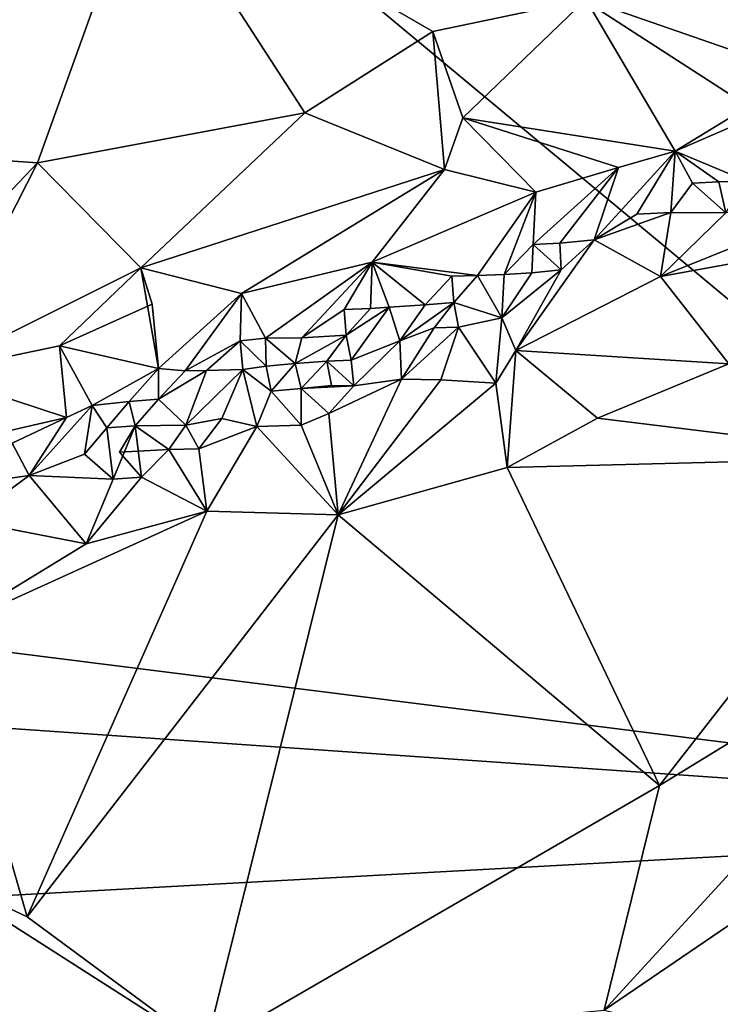
# Model space of a CAD drawing. Units: metres. Extents: x 26.75 to 29.11, y -1.02 to 3.43.
# Drawn here: x 27.16 to 27.42, y 0.73 to 1.1 of the extents above; entities that cross this region are included whole.
import ezdxf

# ---------------------------------------------------------------- set-up
doc = ezdxf.new("R2010")
doc.units = ezdxf.units.M

msp = doc.modelspace()

# ---------------------------------------------------------------- linework, layer by layer
at = {"layer": '1'}
for points in [[(27.21526, 1.80593, -0.20424), (27.42347, 1.85211, -0.21242), (27.77048, 0.84636, -0.25876)], [(27.77048, 0.84636, -0.25876), (27.01069, 1.33747, -0.195), (27.21526, 1.80593, -0.20424)], [(26.95423, 0.88776, -0.19632), (27.01069, 1.33747, -0.195), (27.65744, 0.79918, -0.21242)], [(27.65744, 0.79918, -0.21242), (27.01069, 1.33747, -0.195), (27.77048, 0.84636, -0.25876)], [(26.99798, 1.09966, -0.01963), (27.02171, 1.05473, -0.02531), (27.2062, 1.15569, -0.01766)], [(27.2062, 1.15569, -0.01766), (27.02171, 1.05473, -0.02531), (27.16639, 1.04466, -0.03208)], [(27.2062, 1.15569, -0.01766), (27.16639, 1.04466, -0.03208), (27.26595, 1.06331, -0.03378)], [(27.2062, 1.15569, -0.01766), (27.26595, 1.06331, -0.03378), (27.31355, 1.09356, -0.0264)], [(27.2062, 1.15569, -0.01766), (27.31355, 1.09356, -0.0264), (27.37059, 1.10571, -0.02694)], [(27.48572, 1.11668, -0.03524), (27.37059, 1.10571, -0.02694), (27.45074, 1.07774, -0.04695)], [(27.31355, 1.09356, -0.0264), (27.32478, 1.06148, -0.03751), (27.37059, 1.10571, -0.02694)], [(27.32478, 1.06148, -0.03751), (27.40375, 1.04905, -0.05987), (27.37059, 1.10571, -0.02694)], [(27.37059, 1.10571, -0.02694), (27.40375, 1.04905, -0.05987), (27.45074, 1.07774, -0.04695)], [(27.26595, 1.06331, -0.03378), (27.31795, 1.04222, -0.04615), (27.31355, 1.09356, -0.0264)], [(27.31355, 1.09356, -0.0264), (27.31795, 1.04222, -0.04615), (27.32478, 1.06148, -0.03751)], [(27.40375, 1.04905, -0.05987), (27.44333, 1.0662, -0.05518), (27.45074, 1.07774, -0.04695)], [(27.40375, 1.04905, -0.05987), (27.43025, 1.03796, -0.09025), (27.44333, 1.0662, -0.05518)], [(27.16639, 1.04466, -0.03208), (27.20486, 1.0055, -0.04778), (27.26595, 1.06331, -0.03378)], [(27.26595, 1.06331, -0.03378), (27.20486, 1.0055, -0.04778), (27.31795, 1.04222, -0.04615)], [(27.31795, 1.04222, -0.04615), (27.35191, 1.03375, -0.05891), (27.32478, 1.06148, -0.03751)], [(27.35191, 1.03375, -0.05891), (27.38268, 1.04289, -0.06102), (27.32478, 1.06148, -0.03751)], [(27.32478, 1.06148, -0.03751), (27.38268, 1.04289, -0.06102), (27.40375, 1.04905, -0.05987)], [(27.02171, 1.05473, -0.02531), (27.11997, 0.99583, -0.04264), (27.16639, 1.04466, -0.03208)], [(27.37361, 1.016, -0.09011), (27.38949, 1.02561, -0.09441), (27.40375, 1.04905, -0.05987)], [(27.38268, 1.04289, -0.06102), (27.37361, 1.016, -0.09011), (27.40375, 1.04905, -0.05987)], [(27.40375, 1.04905, -0.05987), (27.38949, 1.02561, -0.09441), (27.40216, 1.0262, -0.09627)], [(27.40216, 1.0262, -0.09627), (27.41026, 1.03707, -0.08663), (27.40375, 1.04905, -0.05987)], [(27.41026, 1.03707, -0.08663), (27.42, 1.03757, -0.08904), (27.40375, 1.04905, -0.05987)], [(27.42, 1.03757, -0.08904), (27.43025, 1.03796, -0.09025), (27.40375, 1.04905, -0.05987)], [(27.16639, 1.04466, -0.03208), (27.11997, 0.99583, -0.04264), (27.12659, 0.9665, -0.05995)], [(27.16639, 1.04466, -0.03208), (27.12659, 0.9665, -0.05995), (27.20486, 1.0055, -0.04778)], [(27.20486, 1.0055, -0.04778), (27.24238, 0.99596, -0.06228), (27.31795, 1.04222, -0.04615)], [(27.24238, 0.99596, -0.06228), (27.29101, 1.00771, -0.06798), (27.31795, 1.04222, -0.04615)], [(27.31795, 1.04222, -0.04615), (27.29101, 1.00771, -0.06798), (27.35191, 1.03375, -0.05891)], [(27.35092, 1.01429, -0.08432), (27.36086, 1.01472, -0.08542), (27.38268, 1.04289, -0.06102)], [(27.35191, 1.03375, -0.05891), (27.35092, 1.01429, -0.08432), (27.38268, 1.04289, -0.06102)], [(27.36086, 1.01472, -0.08542), (27.37361, 1.016, -0.09011), (27.38268, 1.04289, -0.06102)], [(27.3984, 1.00231, -0.0757), (27.42373, 0.96982, -0.04892), (27.5847, 1.03621, -0.04982)], [(27.46864, 1.03061, -0.07547), (27.3984, 1.00231, -0.0757), (27.5847, 1.03621, -0.04982)], [(27.41026, 1.03707, -0.08663), (27.40216, 1.0262, -0.09627), (27.42263, 1.02609, -0.08352)], [(27.42, 1.03757, -0.08904), (27.41026, 1.03707, -0.08663), (27.42263, 1.02609, -0.08352)], [(27.42, 1.03757, -0.08904), (27.42263, 1.02609, -0.08352), (27.43025, 1.03796, -0.09025)], [(27.29101, 1.00771, -0.06798), (27.33026, 1.0027, -0.0915), (27.35191, 1.03375, -0.05891)], [(27.33026, 1.0027, -0.0915), (27.34016, 1.00312, -0.09282), (27.35191, 1.03375, -0.05891)], [(27.35191, 1.03375, -0.05891), (27.34016, 1.00312, -0.09282), (27.35092, 1.01429, -0.08432)], [(27.42263, 1.02609, -0.08352), (27.3984, 1.00231, -0.0757), (27.46864, 1.03061, -0.07547)], [(27.38949, 1.02561, -0.09441), (27.37361, 1.016, -0.09011), (27.40216, 1.0262, -0.09627)], [(27.40216, 1.0262, -0.09627), (27.37361, 1.016, -0.09011), (27.3984, 1.00231, -0.0757)], [(27.40216, 1.0262, -0.09627), (27.3984, 1.00231, -0.0757), (27.42263, 1.02609, -0.08352)], [(27.34016, 1.00312, -0.09282), (27.35044, 1.00375, -0.09126), (27.35092, 1.01429, -0.08432)], [(27.3614, 1.00478, -0.08449), (27.34453, 0.97473, -0.06619), (27.37361, 1.016, -0.09011)], [(27.37361, 1.016, -0.09011), (27.34453, 0.97473, -0.06619), (27.3984, 1.00231, -0.0757)], [(27.35092, 1.01429, -0.08432), (27.35044, 1.00375, -0.09126), (27.3614, 1.00478, -0.08449)], [(27.36086, 1.01472, -0.08542), (27.35092, 1.01429, -0.08432), (27.3614, 1.00478, -0.08449)], [(27.36086, 1.01472, -0.08542), (27.3614, 1.00478, -0.08449), (27.37361, 1.016, -0.09011)], [(27.12659, 0.9665, -0.05995), (27.17457, 0.97645, -0.06263), (27.20486, 1.0055, -0.04778)], [(27.20486, 1.0055, -0.04778), (27.17457, 0.97645, -0.06263), (27.20906, 0.99196, -0.05784)], [(27.20906, 0.99196, -0.05784), (27.21142, 0.96808, -0.0879), (27.20486, 1.0055, -0.04778)], [(27.20486, 1.0055, -0.04778), (27.21142, 0.96808, -0.0879), (27.24238, 0.99596, -0.06228)], [(27.24238, 0.99596, -0.06228), (27.25133, 0.97936, -0.08788), (27.29101, 1.00771, -0.06798)], [(27.25133, 0.97936, -0.08788), (27.26476, 0.97943, -0.09382), (27.29101, 1.00771, -0.06798)], [(27.26476, 0.97943, -0.09382), (27.28059, 0.99007, -0.08941), (27.29101, 1.00771, -0.06798)], [(27.28059, 0.99007, -0.08941), (27.29043, 0.99037, -0.09158), (27.29101, 1.00771, -0.06798)], [(27.29101, 1.00771, -0.06798), (27.29043, 0.99037, -0.09158), (27.29736, 0.9909, -0.09148)], [(27.29736, 0.9909, -0.09148), (27.31072, 0.99177, -0.08998), (27.29101, 1.00771, -0.06798)], [(27.31072, 0.99177, -0.08998), (27.32065, 1.00246, -0.08788), (27.29101, 1.00771, -0.06798)], [(27.32065, 1.00246, -0.08788), (27.33026, 1.0027, -0.0915), (27.29101, 1.00771, -0.06798)], [(27.32065, 1.00246, -0.08788), (27.31072, 0.99177, -0.08998), (27.32138, 0.99262, -0.08553)], [(27.32065, 1.00246, -0.08788), (27.32138, 0.99262, -0.08553), (27.33026, 1.0027, -0.0915)], [(27.33026, 1.0027, -0.0915), (27.32138, 0.99262, -0.08553), (27.33933, 0.98696, -0.06896)], [(27.34016, 1.00312, -0.09282), (27.33026, 1.0027, -0.0915), (27.33933, 0.98696, -0.06896)], [(27.3614, 1.00478, -0.08449), (27.35044, 1.00375, -0.09126), (27.33933, 0.98696, -0.06896)], [(27.3614, 1.00478, -0.08449), (27.33933, 0.98696, -0.06896), (27.34453, 0.97473, -0.06619)], [(27.35044, 1.00375, -0.09126), (27.34016, 1.00312, -0.09282), (27.33933, 0.98696, -0.06896)], [(27.34453, 0.97473, -0.06619), (27.42373, 0.96982, -0.04892), (27.3984, 1.00231, -0.0757)], [(27.24238, 0.99596, -0.06228), (27.21142, 0.96808, -0.0879), (27.22134, 0.9672, -0.0953)], [(27.24181, 0.97838, -0.08596), (27.24238, 0.99596, -0.06228), (27.22134, 0.9672, -0.0953)], [(27.24181, 0.97838, -0.08596), (27.25133, 0.97936, -0.08788), (27.24238, 0.99596, -0.06228)], [(27.17457, 0.97645, -0.06263), (27.21142, 0.96808, -0.0879), (27.20906, 0.99196, -0.05784)], [(27.28135, 0.98045, -0.08605), (27.29736, 0.9909, -0.09148), (27.29043, 0.99037, -0.09158)], [(27.29736, 0.9909, -0.09148), (27.28135, 0.98045, -0.08605), (27.28322, 0.97119, -0.07561)], [(27.29736, 0.9909, -0.09148), (27.28322, 0.97119, -0.07561), (27.30132, 0.97837, -0.07452)], [(27.31072, 0.99177, -0.08998), (27.29736, 0.9909, -0.09148), (27.30132, 0.97837, -0.07452)], [(27.32138, 0.99262, -0.08553), (27.31072, 0.99177, -0.08998), (27.30132, 0.97837, -0.07452)], [(27.31405, 0.98317, -0.06852), (27.32138, 0.99262, -0.08553), (27.30132, 0.97837, -0.07452)], [(27.32138, 0.99262, -0.08553), (27.31405, 0.98317, -0.06852), (27.32316, 0.98342, -0.06384)], [(27.32138, 0.99262, -0.08553), (27.32316, 0.98342, -0.06384), (27.33933, 0.98696, -0.06896)], [(27.26476, 0.97943, -0.09382), (27.28135, 0.98045, -0.08605), (27.28059, 0.99007, -0.08941)], [(27.28059, 0.99007, -0.08941), (27.28135, 0.98045, -0.08605), (27.29043, 0.99037, -0.09158)], [(27.33698, 0.96259, -0.05997), (27.33933, 0.98696, -0.06896), (27.32316, 0.98342, -0.06384)], [(27.33933, 0.98696, -0.06896), (27.33698, 0.96259, -0.05997), (27.34453, 0.97473, -0.06619)], [(27.30132, 0.97837, -0.07452), (27.30193, 0.96414, -0.06616), (27.31405, 0.98317, -0.06852)], [(27.31405, 0.98317, -0.06852), (27.30193, 0.96414, -0.06616), (27.32316, 0.98342, -0.06384)], [(27.31662, 0.96384, -0.06624), (27.32316, 0.98342, -0.06384), (27.30193, 0.96414, -0.06616)], [(27.32316, 0.98342, -0.06384), (27.31662, 0.96384, -0.06624), (27.33698, 0.96259, -0.05997)], [(27.28135, 0.98045, -0.08605), (27.26476, 0.97943, -0.09382), (27.26233, 0.96986, -0.08114)], [(27.28135, 0.98045, -0.08605), (27.26233, 0.96986, -0.08114), (27.27414, 0.97074, -0.06974)], [(27.27414, 0.97074, -0.06974), (27.28322, 0.97119, -0.07561), (27.28135, 0.98045, -0.08605)], [(27.12659, 0.9665, -0.05995), (27.17717, 0.94981, -0.0956), (27.17457, 0.97645, -0.06263)], [(27.17717, 0.94981, -0.0956), (27.18677, 0.95433, -0.09571), (27.17457, 0.97645, -0.06263)], [(27.18677, 0.95433, -0.09571), (27.21142, 0.96808, -0.0879), (27.17457, 0.97645, -0.06263)], [(27.22134, 0.9672, -0.0953), (27.22928, 0.96725, -0.09559), (27.24181, 0.97838, -0.08596)], [(27.22928, 0.96725, -0.09559), (27.24279, 0.96774, -0.09087), (27.24181, 0.97838, -0.08596)], [(27.25133, 0.97936, -0.08788), (27.24181, 0.97838, -0.08596), (27.25159, 0.96891, -0.08534)], [(27.24181, 0.97838, -0.08596), (27.24279, 0.96774, -0.09087), (27.25159, 0.96891, -0.08534)], [(27.26476, 0.97943, -0.09382), (27.25133, 0.97936, -0.08788), (27.26233, 0.96986, -0.08114)], [(27.25133, 0.97936, -0.08788), (27.25159, 0.96891, -0.08534), (27.26233, 0.96986, -0.08114)], [(27.28322, 0.97119, -0.07561), (27.28412, 0.96154, -0.07179), (27.30132, 0.97837, -0.07452)], [(27.30132, 0.97837, -0.07452), (27.28412, 0.96154, -0.07179), (27.30193, 0.96414, -0.06616)], [(27.34453, 0.97473, -0.06619), (27.33698, 0.96259, -0.05997), (27.34131, 0.93115, -0.04802)], [(27.34453, 0.97473, -0.06619), (27.34131, 0.93115, -0.04802), (27.37483, 0.94961, -0.04884)], [(27.34453, 0.97473, -0.06619), (27.37483, 0.94961, -0.04884), (27.42373, 0.96982, -0.04892)], [(27.25159, 0.96891, -0.08534), (27.24279, 0.96774, -0.09087), (27.25339, 0.95963, -0.07595)], [(27.25159, 0.96891, -0.08534), (27.25339, 0.95963, -0.07595), (27.26233, 0.96986, -0.08114)], [(27.26233, 0.96986, -0.08114), (27.25339, 0.95963, -0.07595), (27.2646, 0.96061, -0.06814)], [(27.26233, 0.96986, -0.08114), (27.2646, 0.96061, -0.06814), (27.27414, 0.97074, -0.06974)], [(27.27414, 0.97074, -0.06974), (27.2646, 0.96061, -0.06814), (27.27584, 0.96175, -0.05976)], [(27.28322, 0.97119, -0.07561), (27.27414, 0.97074, -0.06974), (27.28412, 0.96154, -0.07179)], [(27.27414, 0.97074, -0.06974), (27.27584, 0.96175, -0.05976), (27.28412, 0.96154, -0.07179)], [(27.42373, 0.96982, -0.04892), (27.37483, 0.94961, -0.04884), (27.49333, 0.93497, -0.04021)], [(27.14739, 0.94293, -0.09901), (27.17717, 0.94981, -0.0956), (27.12659, 0.9665, -0.05995)], [(27.20056, 0.95573, -0.09444), (27.21142, 0.96808, -0.0879), (27.18677, 0.95433, -0.09571)], [(27.21142, 0.96808, -0.0879), (27.20056, 0.95573, -0.09444), (27.21141, 0.95668, -0.08856)], [(27.21142, 0.96808, -0.0879), (27.21141, 0.95668, -0.08856), (27.22134, 0.9672, -0.0953)], [(27.22134, 0.9672, -0.0953), (27.21141, 0.95668, -0.08856), (27.22928, 0.96725, -0.09559)], [(27.22928, 0.96725, -0.09559), (27.21141, 0.95668, -0.08856), (27.22159, 0.94693, -0.07256)], [(27.22928, 0.96725, -0.09559), (27.22159, 0.94693, -0.07256), (27.24279, 0.96774, -0.09087)], [(27.24279, 0.96774, -0.09087), (27.22159, 0.94693, -0.07256), (27.23503, 0.94944, -0.06527)], [(27.24279, 0.96774, -0.09087), (27.23503, 0.94944, -0.06527), (27.24801, 0.94647, -0.06871)], [(27.24279, 0.96774, -0.09087), (27.24801, 0.94647, -0.06871), (27.25339, 0.95963, -0.07595)], [(27.28412, 0.96154, -0.07179), (27.27584, 0.96175, -0.05976), (27.2646, 0.96061, -0.06814)], [(27.2646, 0.96061, -0.06814), (27.27491, 0.95126, -0.06849), (27.28412, 0.96154, -0.07179)], [(27.27491, 0.95126, -0.06849), (27.27833, 0.91358, -0.04851), (27.30193, 0.96414, -0.06616)], [(27.28412, 0.96154, -0.07179), (27.27491, 0.95126, -0.06849), (27.30193, 0.96414, -0.06616)], [(27.31662, 0.96384, -0.06624), (27.30193, 0.96414, -0.06616), (27.27833, 0.91358, -0.04851)], [(27.31662, 0.96384, -0.06624), (27.27833, 0.91358, -0.04851), (27.33698, 0.96259, -0.05997)], [(27.33698, 0.96259, -0.05997), (27.27833, 0.91358, -0.04851), (27.34131, 0.93115, -0.04802)], [(27.25339, 0.95963, -0.07595), (27.24801, 0.94647, -0.06871), (27.26459, 0.94697, -0.07018)], [(27.25339, 0.95963, -0.07595), (27.26459, 0.94697, -0.07018), (27.2646, 0.96061, -0.06814)], [(27.2646, 0.96061, -0.06814), (27.26459, 0.94697, -0.07018), (27.27491, 0.95126, -0.06849)], [(27.18677, 0.95433, -0.09571), (27.17717, 0.94981, -0.0956), (27.16327, 0.92818, -0.08336)], [(27.18677, 0.95433, -0.09571), (27.16327, 0.92818, -0.08336), (27.1839, 0.93618, -0.07422)], [(27.19227, 0.94598, -0.08403), (27.18677, 0.95433, -0.09571), (27.1839, 0.93618, -0.07422)], [(27.18677, 0.95433, -0.09571), (27.19227, 0.94598, -0.08403), (27.20056, 0.95573, -0.09444)], [(27.20056, 0.95573, -0.09444), (27.19227, 0.94598, -0.08403), (27.2028, 0.94675, -0.08056)], [(27.21141, 0.95668, -0.08856), (27.20056, 0.95573, -0.09444), (27.2028, 0.94675, -0.08056)], [(27.21141, 0.95668, -0.08856), (27.2028, 0.94675, -0.08056), (27.22159, 0.94693, -0.07256)], [(27.26459, 0.94697, -0.07018), (27.27833, 0.91358, -0.04851), (27.27491, 0.95126, -0.06849)], [(27.15702, 0.94024, -0.09508), (27.17717, 0.94981, -0.0956), (27.14739, 0.94293, -0.09901)], [(27.17717, 0.94981, -0.0956), (27.15702, 0.94024, -0.09508), (27.16327, 0.92818, -0.08336)], [(27.19227, 0.94598, -0.08403), (27.19458, 0.92679, -0.07275), (27.2028, 0.94675, -0.08056)], [(27.2028, 0.94675, -0.08056), (27.19458, 0.92679, -0.07275), (27.20506, 0.92762, -0.06882)], [(27.2028, 0.94675, -0.08056), (27.20506, 0.92762, -0.06882), (27.19689, 0.93692, -0.06385)], [(27.19689, 0.93692, -0.06385), (27.21524, 0.93793, -0.06996), (27.2028, 0.94675, -0.08056)], [(27.22159, 0.94693, -0.07256), (27.2028, 0.94675, -0.08056), (27.21524, 0.93793, -0.06996)], [(27.22159, 0.94693, -0.07256), (27.21524, 0.93793, -0.06996), (27.22642, 0.93808, -0.07368)], [(27.22159, 0.94693, -0.07256), (27.22642, 0.93808, -0.07368), (27.23503, 0.94944, -0.06527)], [(27.24801, 0.94647, -0.06871), (27.23503, 0.94944, -0.06527), (27.22642, 0.93808, -0.07368)], [(27.22642, 0.93808, -0.07368), (27.22942, 0.91487, -0.05451), (27.24801, 0.94647, -0.06871)], [(27.22942, 0.91487, -0.05451), (27.27833, 0.91358, -0.04851), (27.24801, 0.94647, -0.06871)], [(27.24801, 0.94647, -0.06871), (27.27833, 0.91358, -0.04851), (27.26459, 0.94697, -0.07018)], [(27.37483, 0.94961, -0.04884), (27.34131, 0.93115, -0.04802), (27.49333, 0.93497, -0.04021)], [(27.19227, 0.94598, -0.08403), (27.1839, 0.93618, -0.07422), (27.19458, 0.92679, -0.07275)], [(27.15702, 0.94024, -0.09508), (27.15181, 0.92656, -0.07829), (27.16327, 0.92818, -0.08336)], [(27.1839, 0.93618, -0.07422), (27.16327, 0.92818, -0.08336), (27.19458, 0.92679, -0.07275)], [(27.19689, 0.93692, -0.06385), (27.20506, 0.92762, -0.06882), (27.21524, 0.93793, -0.06996)], [(27.20506, 0.92762, -0.06882), (27.22942, 0.91487, -0.05451), (27.21524, 0.93793, -0.06996)], [(27.22642, 0.93808, -0.07368), (27.21524, 0.93793, -0.06996), (27.22942, 0.91487, -0.05451)], [(27.34131, 0.93115, -0.04802), (27.39793, 0.81273, -0.03916), (27.49333, 0.93497, -0.04021)], [(27.49333, 0.93497, -0.04021), (27.39793, 0.81273, -0.03916), (27.52598, 0.89105, -0.04549)], [(27.14028, 0.91128, -0.07145), (27.18446, 0.90267, -0.05747), (27.16327, 0.92818, -0.08336)], [(27.15181, 0.92656, -0.07829), (27.14028, 0.91128, -0.07145), (27.16327, 0.92818, -0.08336)], [(27.16327, 0.92818, -0.08336), (27.18446, 0.90267, -0.05747), (27.19458, 0.92679, -0.07275)], [(27.27833, 0.91358, -0.04851), (27.39793, 0.81273, -0.03916), (27.34131, 0.93115, -0.04802)], [(27.19458, 0.92679, -0.07275), (27.18446, 0.90267, -0.05747), (27.20506, 0.92762, -0.06882)], [(27.20506, 0.92762, -0.06882), (27.18446, 0.90267, -0.05747), (27.22942, 0.91487, -0.05451)], [(27.22942, 0.91487, -0.05451), (27.18446, 0.90267, -0.05747), (27.13161, 0.87042, -0.05191)], [(27.22942, 0.91487, -0.05451), (27.13161, 0.87042, -0.05191), (27.16252, 0.76372, -0.03383)], [(27.22942, 0.91487, -0.05451), (27.16252, 0.76372, -0.03383), (27.27833, 0.91358, -0.04851)], [(27.16252, 0.76372, -0.03383), (27.22896, 0.71469, -0.03612), (27.27833, 0.91358, -0.04851)], [(27.39793, 0.81273, -0.03916), (27.27833, 0.91358, -0.04851), (27.22896, 0.71469, -0.03612)], [(27.14028, 0.91128, -0.07145), (27.13161, 0.87042, -0.05191), (27.18446, 0.90267, -0.05747)], [(27.65744, 0.79918, -0.21242), (26.93458, 0.84929, -0.19578), (26.95423, 0.88776, -0.19632)], [(27.39793, 0.81273, -0.03916), (27.37743, 0.72896, -0.05175), (27.52598, 0.89105, -0.04549)], [(27.52598, 0.89105, -0.04549), (27.37743, 0.72896, -0.05175), (27.4641, 0.78806, -0.0603)], [(27.13161, 0.87042, -0.05191), (27.12287, 0.78247, -0.03623), (27.16252, 0.76372, -0.03383)], [(26.86148, 0.75575, -0.19323), (26.93458, 0.84929, -0.19578), (27.65744, 0.79918, -0.21242)], [(27.22896, 0.71469, -0.03612), (27.37743, 0.72896, -0.05175), (27.39793, 0.81273, -0.03916)], [(27.00153, 0.36716, -0.20249), (26.86148, 0.75575, -0.19323), (27.65744, 0.79918, -0.21242)], [(27.00153, 0.36716, -0.20249), (27.65744, 0.79918, -0.21242), (27.07329, 0.36162, -0.20578)], [(27.17397, -0.00151, -0.21205), (27.07329, 0.36162, -0.20578), (27.65744, 0.79918, -0.21242)], [(27.17397, -0.00151, -0.21205), (27.65744, 0.79918, -0.21242), (27.7722, 0.76172, -0.19755)], [(27.37743, 0.72896, -0.05175), (27.42121, 0.71852, -0.07857), (27.4641, 0.78806, -0.0603)], [(27.12287, 0.78247, -0.03623), (27.10501, 0.62045, -0.0266), (27.22896, 0.71469, -0.03612)], [(27.12287, 0.78247, -0.03623), (27.22896, 0.71469, -0.03612), (27.16252, 0.76372, -0.03383)], [(27.30822, -0.21627, -0.21571), (27.17397, -0.00151, -0.21205), (27.7722, 0.76172, -0.19755)], [(27.92912, -0.39216, -0.21521), (27.30822, -0.21627, -0.21571), (27.7722, 0.76172, -0.19755)]]:
    msp.add_3dface(points, dxfattribs=at)

doc.saveas('drawing.dxf')
